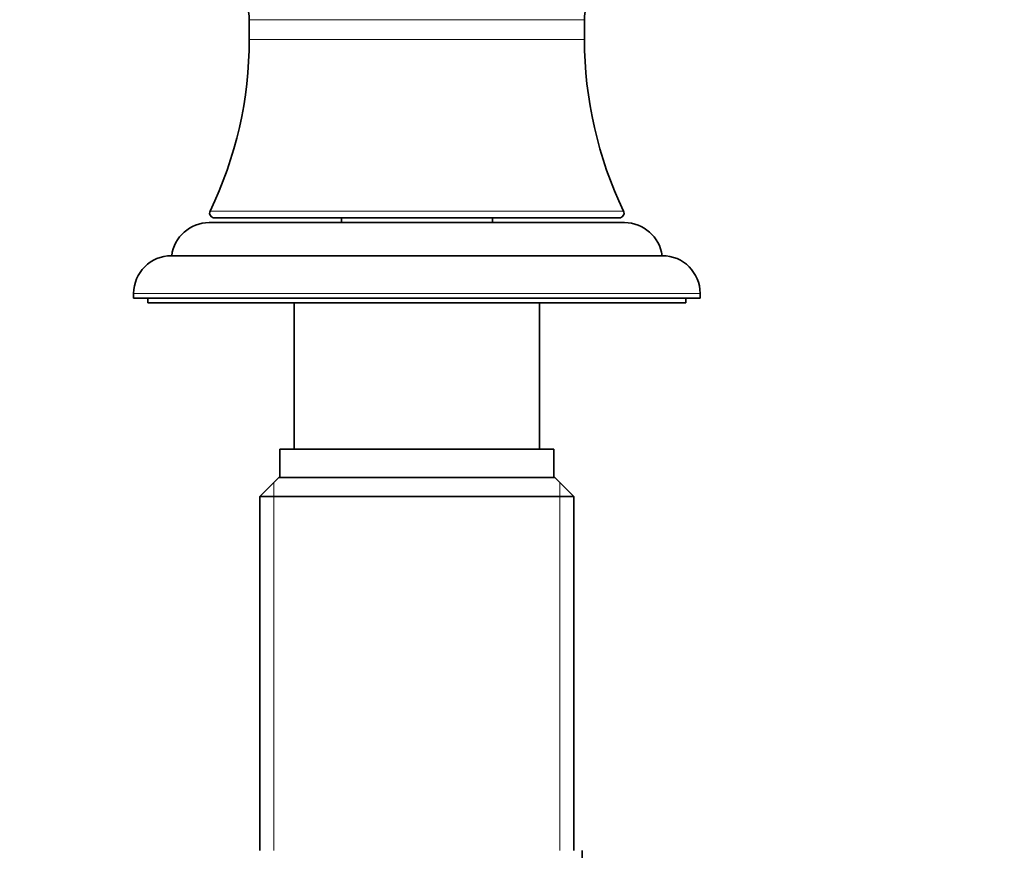
# Model space of a CAD drawing. Units: millimetres. Extents: x 0 to 1478, y 0 to 1758.
# Drawn here: x 287 to 391, y 1163 to 1251 of the extents above; entities that cross this region are included whole.
import ezdxf
from ezdxf import colors
from ezdxf.entities.mleader import LeaderData, LeaderLine
from ezdxf.math import Vec2, Vec3

# ---------------------------------------------------------------- set-up
doc = ezdxf.new("R2010")
doc.units = ezdxf.units.MM
doc.layers.add('DV7_Défaut', color=7, linetype='Continuous')
doc.layers.add('Défaut', color=7, linetype='Continuous')

# ---------------------------------------------------------------- blocks, each defined once
blk = doc.blocks.new('_DOT')
at = {"color": 0}
blk.add_line((0, 0), (-1, 0), dxfattribs=at)
at = {"color": 0, "const_width": 0.333}
blk.add_lwpolyline([(-0.1665, 0, 1), (0.1665, 0, 1)], format="xyb", close=True, dxfattribs=at)
blk = doc.blocks.new('SE6')
at = {"layer": 'DV7_Défaut', "color": 7, "linetype": 'Continuous', "lineweight": 18}
for p, q in [((346.35, 1250.77), (310.85, 1250.77)), ((346.35, 1248.68), (310.85, 1248.68)), ((350.5, 1230.49), (306.7, 1230.49)), ((298.6, 1221.77), (358.6, 1221.77)), ((313.45, 1201.75), (313.45, 1162.77)), ((343.74, 1201.75), (343.74, 1162.77))]:
    blk.add_line(p, q, dxfattribs=at)
at = {"layer": 'DV7_Défaut', "color": 7, "linetype": 'Continuous', "lineweight": 35}
for p, q in [((310.85, 1250.77), (310.85, 1248.68)), ((346.35, 1248.68), (346.35, 1250.77)), ((307.15, 1229.77), (350.04, 1229.77)), ((320.6, 1229.77), (320.6, 1229.27)), ((336.6, 1229.27), (336.6, 1229.77)), ((306.6, 1229.27), (350.6, 1229.27)), ((354.6, 1225.77), (302.6, 1225.77)), ((302.63, 1225.77), (354.57, 1225.77)), ((298.6, 1221.77), (298.6, 1221.27)), ((298.6, 1221.27), (358.6, 1221.27)), ((300.1, 1221.27), (300.1, 1220.77)), ((357.1, 1220.77), (357.1, 1221.27)), ((358.6, 1221.27), (358.6, 1221.77)), ((300.1, 1220.77), (357.1, 1220.77)), ((315.6, 1220.77), (315.6, 1205.27)), ((341.6, 1205.27), (341.6, 1220.77)), ((343.1, 1205.27), (314.1, 1205.27)), ((314.1, 1205.27), (314.1, 1202.27)), ((343.1, 1202.27), (343.1, 1205.27)), ((313.97, 1202.27), (311.97, 1200.27)), ((343.22, 1202.27), (313.97, 1202.27)), ((345.22, 1200.27), (343.22, 1202.27)), ((345.22, 1200.27), (311.97, 1200.27)), ((311.97, 1200.27), (311.97, 1162.77)), ((345.22, 1162.77), (345.22, 1200.27)), ((346.1, 1129.77), (346.1, 1162.77))]:
    blk.add_line(p, q, dxfattribs=at)
for centre, radius, start, end in [((306.85, 1250.78), 4, 359.9293, 72.9924), ((350.35, 1250.78), 4, 107.0076, 180.0707), ((268.85, 1248.7), 42, 334.315, 359.9812), ((388.35, 1248.7), 42, 180.0188, 205.685), ((307.15, 1230.28), 0.504, 154.315, 270), ((350.04, 1230.28), 0.504, 270, 25.685), ((306.6, 1225.27), 4, 90, 172.821), ((350.6, 1225.27), 4, 7.179, 90), ((302.6, 1221.77), 4, 90, 180), ((354.6, 1221.77), 4, 0, 90)]:
    blk.add_arc(centre, radius, start, end, dxfattribs=at)

msp = doc.modelspace()

# ---------------------------------------------------------------- block references
at = {"layer": 'Défaut'}
msp.add_blockref('SE6', (0, 0), dxfattribs=at)

# ---------------------------------------------------------------- leaders
at = {"layer": 'Défaut', "color": 7, "linetype": 'Continuous', "lineweight": 18}
ml = msp.add_multileader_mtext('Standard', dxfattribs=at)
ml.set_content('{\\pxsm0.9;\\fSolid Edge ISO|b1||i0||c0|p34;\\W1.;29/01/2024\\P}', color=256)
ml.set_leader_properties()
ml.set_arrow_properties(name='DOT')
ml.build(insert=Vec2(0, 0))
ml.multileader.update_dxf_attribs({"leader_type": 0, "dogleg_length": 0, "arrow_head_size": 12})
ctx = ml.context
ctx.base_point, ctx.char_height, ctx.arrow_head_size, ctx.landing_gap_size = Vec3(1390.41, 1750.71), 12, 12, 4.2
notes = []
notes.append((ctx, [(0, (0, 0, 0), (0, 0), (1, 0), 1, [])]))
ctx.mtext.insert = Vec3(1392.41, 1756.83)
for ctx, leaders in notes:
    for number, flags, end, landing, length, lines in leaders:
        leader = LeaderData()
        leader.index, (leader.has_last_leader_line, leader.has_dogleg_vector, leader.attachment_direction) = number, flags
        leader.last_leader_point, leader.dogleg_vector, leader.dogleg_length = Vec3(end), Vec3(landing), length
        for number, points, colour, breaks in lines:
            line = LeaderLine()
            line.index, line.vertices, line.color, line.breaks = number, Vec3.list(points), colors.encode_raw_color(colour), breaks
            leader.lines.append(line)
        ctx.leaders.append(leader)

doc.saveas('drawing.dxf')
